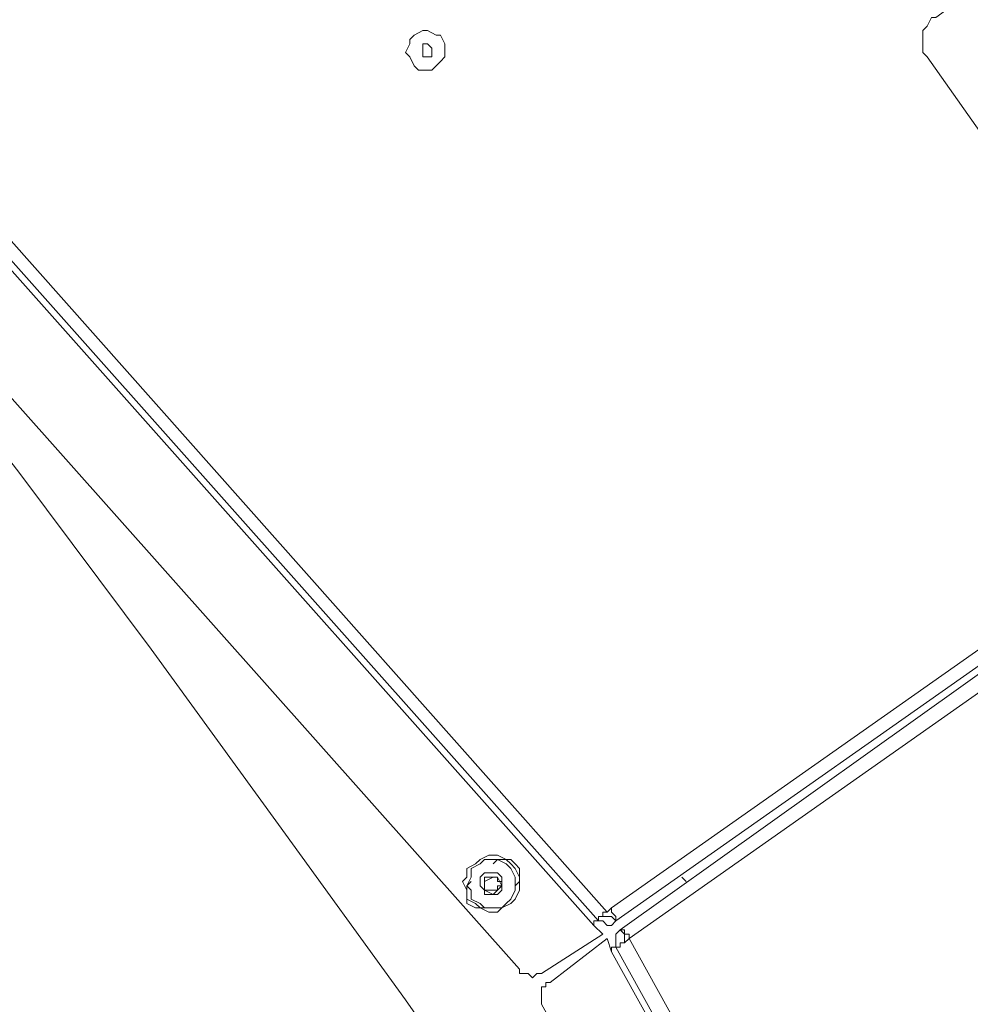
# Model space of a CAD drawing. Units: millimetres. Extents: x 4.5 to 33.8, y 3.9 to 25.3.
# Drawn here: x 25.1 to 25.4, y 10.4 to 10.7 of the extents above; entities that cross this region are included whole.
import ezdxf

# ---------------------------------------------------------------- set-up
doc = ezdxf.new("R2010")
doc.units = ezdxf.units.MM
doc.layers.add('PDF _Геометрия', color=7, linetype='Continuous')

msp = doc.modelspace()

# ---------------------------------------------------------------- linework, layer by layer
at = {"layer": 'PDF _Геометрия', "lineweight": 20}
for points in [[(25.29557, 10.39862), (24.31362, 11.50418), (24.42751, 11.63196)], [(25.2914, 10.39446), (24.30807, 11.50001)], [(25.29695, 10.40001), (25.43723, 10.49862)], [(25.44279, 10.4889), (25.30251, 10.39029), (26.01918, 9.09585), (26.17751, 9.16251)], [(26.01362, 9.09307), (25.29695, 10.38612)]]:
    msp.add_lwpolyline(points, dxfattribs=at)
at = {"layer": 'PDF _Геометрия', "lineweight": 18}
for points in [[(25.29418, 10.39724), (25.29557, 10.39724), (25.29695, 10.39724), (25.29834, 10.39585), (25.29834, 10.39724), (25.29695, 10.39862), (25.29695, 10.40001), (25.29557, 10.39862), (25.29418, 10.39862), (25.29418, 10.39724), (25.29279, 10.39724), (25.29279, 10.39585), (24.30945, 11.5014)], [(24.2914, 11.47779), (25.26779, 10.38057), (25.26779, 10.37918), (25.26918, 10.37918), (25.27057, 10.37918), (25.27195, 10.37779), (25.27334, 10.37918), (25.27473, 10.37918), (25.29418, 10.39168), (25.2914, 10.39446), (25.2914, 10.39585), (25.29279, 10.39585), (25.29418, 10.39585), (25.29557, 10.39446), (25.29695, 10.39446), (25.29834, 10.39585), (25.43862, 10.49446)], [(25.59001, 10.39585), (25.39695, 10.66946), (25.39557, 10.67085), (25.39557, 10.67224), (25.39557, 10.67501), (25.39557, 10.6764), (25.39557, 10.67779), (25.39695, 10.67918), (25.39834, 10.68196), (25.39973, 10.68196), (25.49557, 10.7514)], [(25.5039, 9.95696), (25.49557, 9.96946), (25.45945, 10.02779), (25.42334, 10.08612), (25.38584, 10.14446), (25.34834, 10.2014), (25.30945, 10.25835), (25.27057, 10.31529), (25.23168, 10.37085), (25.1914, 10.4264), (25.15112, 10.48196), (25.10945, 10.53751), (25.06779, 10.59168), (25.02612, 10.64585), (24.98307, 10.69862), (24.96779, 10.71807)], [(25.98723, 9.08474), (25.27473, 10.36946), (25.27473, 10.37085), (25.27473, 10.37224), (25.27473, 10.37362), (25.27473, 10.37501), (25.27612, 10.37501), (25.27612, 10.3764), (25.27751, 10.3764), (25.29557, 10.39029), (25.29695, 10.38612), (25.29695, 10.38751), (25.29834, 10.38751), (25.29834, 10.3889), (25.29834, 10.39029), (25.29834, 10.39168), (25.29973, 10.39307), (25.44001, 10.49307)], [(25.2664, 10.40696), (25.26779, 10.40835), (25.26779, 10.41112), (25.26779, 10.41251), (25.2664, 10.4139), (25.26501, 10.41529), (25.26362, 10.41529), (25.26084, 10.41529), (25.25945, 10.4139)], [(25.25251, 10.40835), (25.25112, 10.40696), (25.25112, 10.40418), (25.25112, 10.40279), (25.25112, 10.4014), (25.2539, 10.40001), (25.25529, 10.40001), (25.25668, 10.40001), (25.25807, 10.40001)], [(25.31918, 10.40974), (25.31918, 10.40974)], [(25.32057, 10.40835), (25.31918, 10.40974)], [(25.29557, 10.39862), (25.29557, 10.39862)], [(25.29695, 10.39724), (25.29695, 10.39724)], [(25.29834, 10.39585), (25.29834, 10.39585)], [(26.01501, 9.09446), (25.29834, 10.38751), (25.29973, 10.38751), (25.29973, 10.3889), (25.30112, 10.3889), (25.30251, 10.39029), (25.30251, 10.39168), (25.30112, 10.39168), (25.30112, 10.39307), (25.29973, 10.39307), (25.30112, 10.39168), (25.30112, 10.39029), (25.30112, 10.3889)], [(25.29973, 10.39307), (25.29973, 10.39307)], [(25.30112, 10.39168), (25.30112, 10.39168)], [(25.30251, 10.39029), (25.30251, 10.39029)], [(25.30251, 10.39029), (25.30251, 10.39029)]]:
    msp.add_lwpolyline(points, dxfattribs=at)
for points in [[(25.23584, 10.66529), (25.23723, 10.66529), (25.24001, 10.66529), (25.2414, 10.66668), (25.24279, 10.66807), (25.24418, 10.66946), (25.24418, 10.67224), (25.24418, 10.67362), (25.24279, 10.6764), (25.2414, 10.6764), (25.23862, 10.67779), (25.23723, 10.67779), (25.23445, 10.6764), (25.23307, 10.67501), (25.23307, 10.67362), (25.23168, 10.67085), (25.23307, 10.66946), (25.23445, 10.66668)], [(25.24001, 10.67085), (25.24001, 10.66946), (25.23862, 10.66946), (25.23723, 10.66946), (25.23723, 10.67085), (25.23723, 10.67224), (25.23723, 10.67362), (25.23862, 10.67362), (25.24001, 10.67224)], [(25.26501, 10.4014), (25.2664, 10.40279), (25.26779, 10.40557), (25.26779, 10.40696), (25.26779, 10.40974), (25.2664, 10.41251), (25.26501, 10.4139), (25.26362, 10.41529), (25.26084, 10.41668), (25.25807, 10.41668), (25.25529, 10.41529), (25.2539, 10.4139), (25.25112, 10.41251), (25.25112, 10.40974), (25.24973, 10.40835), (25.25112, 10.40557), (25.25112, 10.40279), (25.2539, 10.4014), (25.25529, 10.40001), (25.25807, 10.39862), (25.26084, 10.39862), (25.26223, 10.40001)], [(25.25529, 10.4139), (25.25251, 10.41251), (25.25251, 10.40974), (25.25112, 10.40696), (25.25251, 10.40557), (25.25251, 10.40279), (25.25529, 10.4014), (25.25668, 10.40001), (25.25945, 10.40001), (25.26223, 10.40001), (25.26362, 10.4014), (25.26501, 10.40279), (25.2664, 10.40557), (25.2664, 10.40835), (25.2664, 10.40974), (25.26501, 10.41251), (25.26362, 10.4139), (25.26084, 10.41529), (25.25945, 10.41529), (25.25668, 10.41529)], [(25.25668, 10.41112), (25.25529, 10.40974), (25.25529, 10.40835), (25.25529, 10.40696), (25.25668, 10.40557), (25.25668, 10.40418), (25.25807, 10.40418), (25.25945, 10.40418), (25.26084, 10.40418), (25.26223, 10.40557), (25.26223, 10.40696), (25.26223, 10.40835), (25.26223, 10.40974), (25.26084, 10.41112), (25.25945, 10.41112), (25.25807, 10.41112)], [(25.26223, 10.40696), (25.26084, 10.40974), (25.25945, 10.40974), (25.25807, 10.40974), (25.25668, 10.40974), (25.25668, 10.40835), (25.25668, 10.40696), (25.25668, 10.40557), (25.25807, 10.40557), (25.25945, 10.40557), (25.26084, 10.40557), (25.26084, 10.40696), (25.26223, 10.40696), (25.26223, 10.40835), (25.26084, 10.40835), (25.26084, 10.40974), (25.25945, 10.40974), (25.25668, 10.40835), (25.25668, 10.40557), (25.25945, 10.40418)], [(25.31918, 10.40974), (25.32057, 10.40835)]]:
    msp.add_lwpolyline(points, close=True, dxfattribs=at)

doc.saveas('drawing.dxf')
